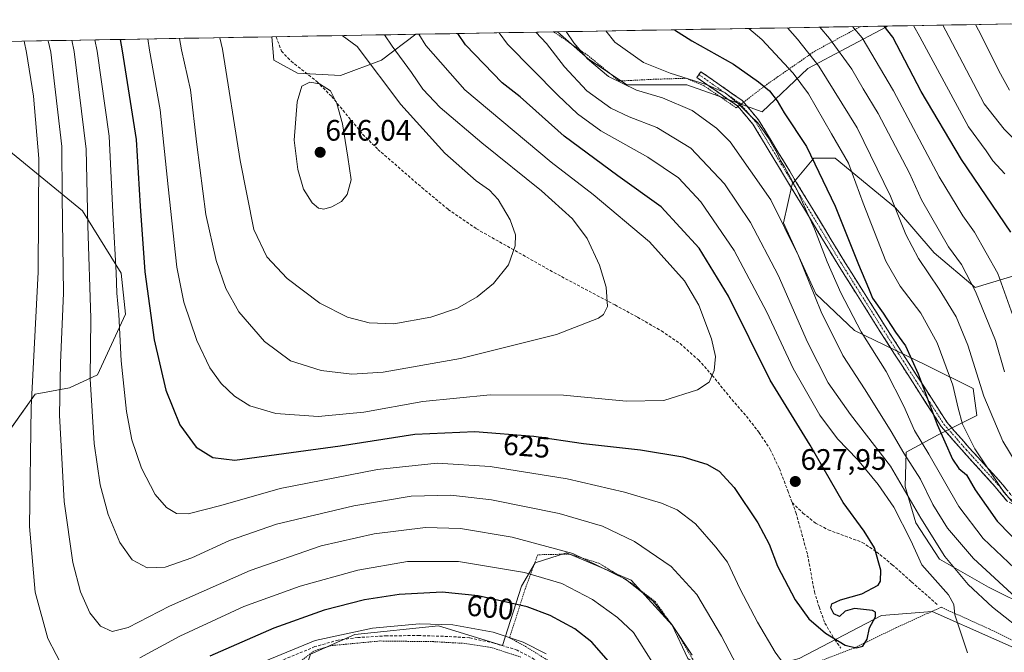
# Model space of a CAD drawing. Units: metres. Extents: x 616771 to 620197, y 4782644 to 4785016.
# Drawn here: x 617674 to 618007, y 4784766 to 4784980 of the extents above; entities that cross this region are included whole.
import ezdxf
from ezdxf.enums import TextEntityAlignment as Align

# ---------------------------------------------------------------- set-up
doc = ezdxf.new("R2010")
doc.units = ezdxf.units.M
doc.header["$MEASUREMENT"] = 0
for name, pattern in [('TRAZO_Y_PUNTO', [1, 0.5, -0.25, 0, -0.25]), ('TRAZOS', [0.75, 0.5, -0.25]), ('TRAZOSX2', [1.5, 1, -0.5])]:
    doc.linetypes.add(name, pattern=pattern)
for name, color, linetype, lineweight in [('Alambrada', 19, 'TRAZOS', 0), ('Arbolado forestal CxS', 92, 'Continuous', 0), ('Camino', 19, 'TRAZOSX2', 0), ('Camino Cxs', 19, 'Continuous', 0), ('Camino eje', 19, 'TRAZO_Y_PUNTO', 0), ('Carátula', 7, 'Continuous', 5), ('Curva de nivel maestra', 36, 'Continuous', 30), ('Curva de nivel normal', 36, 'Continuous', 0), ('Municipio CxS', 142, 'Continuous', 0), ('Pastizal CxS', 92, 'Continuous', 0), ('Prado CxS', 92, 'Continuous', 0), ('Punto de cota en terreno', 7, 'Continuous', 0), ('Rótulo de curva de nivel directora', 19, 'Continuous', 0), ('Rótulo de punto de cota en terreno', 19, 'Continuous', 0), ('Senda', 19, 'TRAZOSX2', 0)]:
    doc.layers.add(name, color=color, linetype=linetype, lineweight=lineweight)
doc.styles.add('Arial', font='txt', dxfattribs={"height": 0.2})

# ---------------------------------------------------------------- blocks, each defined once
blk = doc.blocks.new('*U152')
at = {"layer": 'Arbolado forestal CxS', "color": 92, "linetype": 'Continuous', "lineweight": 0}
blk.add_polyline3d([(617782.83, 4784961.31, 643.86), (617768.28, 4784962.04, 645.08), (617760.27, 4784966.4, 643.86), (617759.52, 4784974.36, 643.48), (617808.26, 4784975.21, 630.4), (617796.66, 4784966.4, 638.18), (617782.83, 4784961.31, 643.86)], close=True, dxfattribs=at)
blk = doc.blocks.new('*U158')
at = {"layer": 'Arbolado forestal CxS', "color": 92, "linetype": 'Continuous', "lineweight": 0}
blk.add_polyline3d([(617465.7233, 4784945.8879, 494.3357), (617503.7439, 4784949.1951, 510.8154), (617535.4687, 4784949.5343, 523.6812), (617568.9403, 4784939.1073, 534.989), (617586.4037, 4784939.1075, 544.9251), (617606.7783, 4784946.3861, 558.3429), (617630.7907, 4784952.9377, 573.958), (617643.8879, 4784951.4819, 582.9405), (617669.3557, 4784936.9249, 599.2014), (617695.5053, 4784915.4611, 615.4283), (617708.6049, 4784894.3573, 621.9769), (617710.0605, 4784880.5301, 622.1008), (617700.6299, 4784859.9673, 617.4222), (617691.1699, 4784855.6021, 612.9535), (617679.5275, 4784853.4189, 607.1098), (617664.9761, 4784833.0447, 600.5278), (617655.5155, 4784813.3987, 596.7426), (617646.7847, 4784775.5615, 593.4502), (617649.6949, 4784749.3669, 591.4923)], dxfattribs=at)
blk = doc.blocks.new('*U164')
at = {"layer": 'Prado CxS', "color": 92, "linetype": 'Continuous', "lineweight": 0}
for points in [[(618071.01, 4784930.5, 546.32), (618039.24, 4784956.72, 547.53), (618023.62, 4784978.97, 548.45), (618091.63, 4784980.15, 527.75), (618094.72, 4784969.71, 530.25), (618111.02, 4784939.06, 531.78), (618109.82, 4784931.27, 535.42), (618102.87, 4784930.52, 538.98), (618092, 4784935.57, 540.4), (618071.01, 4784930.5, 546.32)], [(617925.34, 4784948.92, 603.53), (617909.2, 4784954.84, 607.13), (617899.9, 4784958.12, 608.18), (617879.66, 4784958.12, 611.29), (617866.53, 4784966.88, 610.57), (617856.16, 4784976.05, 611.82), (617967.71, 4784977.99, 574.84), (617967.25, 4784977.63, 575.19), (617940.86, 4784963.66, 592.51), (617925.34, 4784948.92, 603.53)]]:
    blk.add_polyline3d(points, close=True, dxfattribs=at)
blk = doc.blocks.new('*U170')
at = {"layer": 'Pastizal CxS', "color": 92, "linetype": 'Continuous', "lineweight": 0}
for points in [[(617759.52, 4784974.36, 643.48), (617760.27, 4784966.4, 643.86), (617768.28, 4784962.04, 645.08), (617782.83, 4784961.31, 643.86), (617796.66, 4784966.4, 638.18), (617808.26, 4784975.21, 630.4)], [(617636.15, 4784972.21, 579.91), (617630.79, 4784952.94, 573.96)]]:
    blk.add_polyline3d(points, dxfattribs=at)
blk = doc.blocks.new('*U176')
at = {"layer": 'Pastizal CxS', "color": 92, "linetype": 'Continuous', "lineweight": 0}
for points in [[(617856.16, 4784976.05, 611.82), (617866.53, 4784966.88, 610.57), (617879.66, 4784958.12, 611.29), (617899.9, 4784958.12, 608.18), (617909.2, 4784954.84, 607.13), (617925.34, 4784948.92, 603.53), (617940.86, 4784963.66, 592.51), (617967.25, 4784977.63, 575.19), (617967.71, 4784977.99, 574.84)], [(618023.62, 4784978.97, 548.45), (618039.24, 4784956.72, 547.53), (618071.01, 4784930.5, 546.32)]]:
    blk.add_polyline3d(points, dxfattribs=at)
blk = doc.blocks.new('*U177')
at = {"layer": 'Arbolado forestal CxS', "color": 92, "linetype": 'Continuous', "lineweight": 0}
for points in [[(617759.52, 4784974.36, 643.48), (617760.27, 4784966.4, 643.86), (617768.28, 4784962.04, 645.08), (617782.83, 4784961.31, 643.86), (617796.66, 4784966.4, 638.18), (617808.26, 4784975.21, 630.4)], [(617636.15, 4784972.21, 579.91), (617630.79, 4784952.94, 573.96)]]:
    blk.add_polyline3d(points, dxfattribs=at)
blk = doc.blocks.new('*U183')
at = {"layer": 'Prado CxS', "color": 92, "linetype": 'Continuous', "lineweight": 0}
for points in [[(617856.16, 4784976.05, 611.82), (617866.53, 4784966.88, 610.57), (617879.66, 4784958.12, 611.29), (617899.9, 4784958.12, 608.18), (617909.2, 4784954.84, 607.13), (617925.34, 4784948.92, 603.53), (617940.86, 4784963.66, 592.51), (617967.25, 4784977.63, 575.19), (617967.71, 4784977.99, 574.84)], [(618023.62, 4784978.97, 548.45), (618039.24, 4784956.72, 547.53), (618071.01, 4784930.5, 546.32)]]:
    blk.add_polyline3d(points, dxfattribs=at)
blk = doc.blocks.new('*U187')
at = {"layer": 'Curva de nivel normal', "color": 36, "linetype": 'Continuous', "lineweight": 0}
blk.add_polyline3d([(617944.92, 4784977.6, 585), (617948.13, 4784973.8, 585), (617955.75, 4784963.38, 585), (617959.58, 4784956.74, 585), (617964.6, 4784948.38, 585), (617975.22, 4784928.25, 585), (617979.29, 4784919.19, 585), (617988.45, 4784903.26, 585), (617992.78, 4784897.25, 585), (617997.58, 4784888.14, 585), (618004.35, 4784871.56, 585), (618007.33, 4784860.93, 585)], dxfattribs=at)
blk = doc.blocks.new('*U191')
at = {"layer": 'Curva de nivel normal', "color": 36, "linetype": 'Continuous', "lineweight": 0}
blk.add_polyline3d([(618018.38, 4784931.91, 565), (618007.26, 4784943.06, 565), (618000.44, 4784951.71, 565), (617988.51, 4784974.51, 565), (617986.52, 4784978.32, 565)], dxfattribs=at)
blk = doc.blocks.new('*U200')
at = {"layer": 'Curva de nivel normal', "color": 36, "linetype": 'Continuous', "lineweight": 0}
blk.add_polyline3d([(617976.55, 4784978.15, 570), (617978.68, 4784974.34, 570), (617995.15, 4784943.87, 570), (618001.17, 4784935.79, 570), (618003.46, 4784932.34, 570), (618007.45, 4784927.94, 570)], dxfattribs=at)
blk = doc.blocks.new('*U202')
at = {"layer": 'Curva de nivel normal', "color": 36, "linetype": 'Continuous', "lineweight": 0}
blk.add_polyline3d([(618009.01, 4784956.28, 560), (618005.44, 4784962.85, 560), (617999.56, 4784974.7, 560), (617997.58, 4784978.51, 560)], dxfattribs=at)
blk = doc.blocks.new('*U204')
at = {"layer": 'Curva de nivel normal', "color": 36, "linetype": 'Continuous', "lineweight": 0}
for points in [[(617920.92, 4784977.18, 595), (617925.31, 4784973.4, 595), (617935.86, 4784962, 595), (617941.08, 4784955.08, 595), (617948.8, 4784941.5, 595), (617954.54, 4784931.63, 595), (617959.54, 4784918.09, 595), (617967.2, 4784898.42, 595), (617972.1, 4784889.99, 595), (617979.01, 4784880.77, 595), (617984.59, 4784870.74, 595), (617989.83, 4784856.4, 595), (617991.64, 4784848.64, 595), (617993.18, 4784843.3, 595), (617997.35, 4784834.85, 595), (618007.1, 4784820.24, 595), (618021.03, 4784804.6, 595)], [(617852.29, 4784765.52, 595), (617844.53, 4784769.51, 595), (617834.4, 4784772.87, 595), (617820.77, 4784775.34, 595), (617809.53, 4784775.64, 595), (617793.56, 4784774.26, 595), (617774.23, 4784770.03, 595), (617751.21, 4784760.56, 595)]]:
    blk.add_polyline3d(points, dxfattribs=at)
blk = doc.blocks.new('*U207')
at = {"layer": 'Curva de nivel normal', "color": 36, "linetype": 'Continuous', "lineweight": 0}
for points in [[(617872.51, 4784976.33, 605), (617875.58, 4784972.54, 605), (617885.28, 4784965.66, 605), (617894.24, 4784962.06, 605), (617906.74, 4784958.05, 605), (617912.86, 4784955.38, 605), (617917.26, 4784951.79, 605), (617921.43, 4784947.59, 605), (617923.92, 4784945.27, 605), (617927.41, 4784940.32, 605), (617930.48, 4784935.03, 605), (617931.54, 4784932.5, 605), (617932.98, 4784930.38, 605), (617936.97, 4784922.88, 605), (617943.13, 4784909.34, 605), (617947.39, 4784898.22, 605), (617951.95, 4784887.69, 605), (617958.85, 4784874.46, 605), (617967.3, 4784861.03, 605), (617973.34, 4784849.32, 605), (617976.92, 4784841.11, 605), (617981.75, 4784833.06, 605), (617991.96, 4784815.42, 605), (618000.1, 4784804.51, 605), (618015.13, 4784790.33, 605)], [(617894.74, 4784752.47, 605), (617881.86, 4784772.75, 605), (617876.45, 4784777.82, 605), (617868.04, 4784783.95, 605), (617857.62, 4784789.31, 605), (617845, 4784793.08, 605), (617822.73, 4784796.72, 605), (617805.39, 4784796.72, 605), (617788.67, 4784793.83, 605), (617769.17, 4784788.42, 605), (617750.08, 4784781.49, 605), (617728.4, 4784771.48, 605), (617714.93, 4784764.14, 605)], [(617689.39, 4784759.89, 605), (617683.82, 4784770.72, 605), (617679.56, 4784786.38, 605), (617677.6, 4784808.66, 605), (617678.1, 4784848.99, 605), (617680.57, 4784894.73, 605), (617680.79, 4784933.19, 605), (617678.91, 4784954.23, 605), (617676.62, 4784969.07, 605), (617675.77, 4784972.9, 605)]]:
    blk.add_polyline3d(points, dxfattribs=at)
blk = doc.blocks.new('*U211')
at = {"layer": 'Curva de nivel normal', "color": 36, "linetype": 'Continuous', "lineweight": 0}
blk.add_polyline3d([(618011.32, 4784876.89, 580), (618005.07, 4784894.28, 580), (617997.17, 4784908.29, 580), (617993.23, 4784913.73, 580), (617985.31, 4784926.99, 580), (617969.84, 4784956.02, 580), (617959.17, 4784974, 580), (617955.93, 4784977.79, 580)], dxfattribs=at)
blk = doc.blocks.new('*U230')
at = {"layer": 'Curva de nivel normal', "color": 36, "linetype": 'Continuous', "lineweight": 0}
blk.add_polyline3d([(618016.12, 4784821.99, 590), (618006.78, 4784837.5, 590), (618000.4, 4784852.78, 590), (617994.91, 4784870.02, 590), (617991.01, 4784879.55, 590), (617985.3, 4784888.97, 590), (617978.26, 4784899.38, 590), (617973.93, 4784907.41, 590), (617968.77, 4784920.38, 590), (617957.49, 4784943.6, 590), (617944.59, 4784964.4, 590), (617937.32, 4784973.61, 590), (617933.97, 4784977.41, 590)], dxfattribs=at)
blk = doc.blocks.new('*U246')
at = {"layer": 'Curva de nivel normal', "color": 36, "linetype": 'Continuous', "lineweight": 0}
for points in [[(617699.73, 4784973.32, 620), (617700.51, 4784969.49, 620), (617704.54, 4784940.69, 620), (617705.88, 4784912.61, 620), (617706.87, 4784894.6, 620), (617707.07, 4784887.58, 620), (617707.81, 4784880.39, 620), (617708.59, 4784864.7, 620), (617710.41, 4784847.53, 620), (617712.2, 4784837.9, 620), (617715.45, 4784828.4, 620), (617720.12, 4784819.46, 620), (617723.95, 4784815.04, 620), (617727.27, 4784813, 620), (617731.21, 4784812.93, 620), (617742.33, 4784815.76, 620), (617762.36, 4784821.44, 620), (617795.33, 4784827.86, 620), (617815.44, 4784830.06, 620), (617833.36, 4784828.95, 620), (617859.4, 4784824.76, 620), (617878.78, 4784820.25, 620), (617891.3, 4784816.48, 620), (617896.6, 4784814.29, 620), (617902.86, 4784809.48, 620), (617909.76, 4784801.63, 620), (617913.65, 4784796.6, 620), (617917.92, 4784787.46, 620), (617923.78, 4784776.24, 620), (617929.75, 4784766.14, 620), (617948.57, 4784740.24, 620)], [(617994.82, 4784765.82, 620), (617990.58, 4784778.67, 620), (617990.2, 4784782.17, 620), (617988.46, 4784785.48, 620), (617979.36, 4784795.62, 620), (617975.69, 4784803.93, 620), (617969.92, 4784815.16, 620), (617964.68, 4784822.82, 620), (617957.63, 4784831.32, 620), (617950.88, 4784838.3, 620), (617944.91, 4784846.31, 620), (617935.92, 4784862.08, 620), (617927, 4784881.13, 620), (617915.87, 4784902.07, 620), (617904.62, 4784918.49, 620), (617897.08, 4784926.62, 620), (617886.76, 4784933.62, 620), (617870.81, 4784942.5, 620), (617862.92, 4784948.31, 620), (617856.25, 4784954.56, 620), (617839.23, 4784971.9, 620), (617836.43, 4784975.71, 620)], [(617699.73, 4784973.32, 620), (617699.73, 4784973.32, 620)]]:
    blk.add_polyline3d(points, dxfattribs=at)
blk = doc.blocks.new('*U256')
at = {"layer": 'Curva de nivel maestra', "color": 36, "linetype": 'Continuous', "lineweight": 30}
blk.add_polyline3d([(618009.55, 4784908.27, 575), (617992.86, 4784932.84, 575), (617979.22, 4784955.89, 575), (617969.64, 4784974.18, 575), (617966.67, 4784977.98, 575)], dxfattribs=at)
blk = doc.blocks.new('*U258')
at = {"layer": 'Curva de nivel maestra', "color": 36, "linetype": 'Continuous', "lineweight": 30}
for points in [[(617895.77, 4784976.74, 600), (617901.55, 4784972.99, 600), (617915.7, 4784965.1, 600), (617924.12, 4784959.11, 600), (617927.91, 4784956.04, 600), (617930.46, 4784952.68, 600), (617932.81, 4784948.68, 600), (617940.34, 4784937.18, 600), (617950.1, 4784917.08, 600), (617957.98, 4784897.26, 600), (617961.4, 4784889.3, 600), (617962.73, 4784885.91, 600), (617966.33, 4784880.79, 600), (617970.54, 4784874.43, 600), (617973.88, 4784869.74, 600), (617978.2, 4784860.32, 600), (617984.63, 4784843.16, 600), (617989.8, 4784831.36, 600), (617991.88, 4784828.21, 600), (617994.55, 4784826.06, 600), (617997.41, 4784821.07, 600), (618004.83, 4784810.4, 600), (618018.57, 4784796.49, 600)], [(617874.96, 4784761.19, 600), (617867.78, 4784769.51, 600), (617862, 4784773.97, 600), (617853.73, 4784778.48, 600), (617845.9, 4784781.48, 600), (617829.32, 4784785.2, 600), (617817.16, 4784786.42, 600), (617802.6, 4784785.62, 600), (617790.86, 4784783.75, 600), (617777.2, 4784780.33, 600), (617760.21, 4784774.26, 600), (617738.54, 4784764.72, 600)]]:
    blk.add_polyline3d(points, dxfattribs=at)
blk = doc.blocks.new('5PATER')
at = {"layer": 'Carátula', "linetype": 'Continuous', "lineweight": 5}
h = blk.add_hatch(color=250, dxfattribs=at)
edge = h.paths.add_edge_path()
edge.add_ellipse((0, 0.01), major_axis=(-1.33, -1.34), ratio=0.999422, start_angle=0, end_angle=360)

msp = doc.modelspace()

# ---------------------------------------------------------------- linework, layer by layer
at = {"layer": 'Alambrada', "color": 19, "linetype": 'TRAZOS', "lineweight": 0}
for points in [[(617854.9, 4784976.03, 612.23), (617866.26, 4784968.19, 608.96), (617877.01, 4784959.4, 609.23), (617888.49, 4784959.97, 606.7), (617899.62, 4784960.31, 605.16), (617905.73, 4784957.77, 604.98), (617916.61, 4784950.35, 605.34), (617926.82, 4784958.13, 599.3), (617943.33, 4784969.59, 588.51), (617958.65, 4784977.84, 578.42)], [(617877.43, 4784739.23, 595.75), (617887.73, 4784744.27, 600.84), (617898.42, 4784750.25, 605.74), (617902.83, 4784757.48, 608.55), (617901.89, 4784763.67, 609.72), (617896.12, 4784773.55, 609.92), (617889.28, 4784783.12, 609.83), (617880.82, 4784789.67, 609.58), (617870.14, 4784796.22, 609.62), (617860.21, 4784799.29, 609.17), (617849.48, 4784799.05, 607.77), (617845.21, 4784787.38, 602.11), (617839.98, 4784770.96, 594.57), (617845.39, 4784767.99, 594.06), (617852.69, 4784763.46, 593.75), (617862.21, 4784754.68, 594.09), (617871.43, 4784742.85, 593.98), (617877.43, 4784739.23, 595.75)], [(618020.92, 4784764.79, 614.95), (618002.23, 4784773.94, 617.59), (617985.92, 4784781.3, 620.66), (617970.82, 4784774.41, 623.67), (617956.47, 4784767.49, 624.91), (617941.37, 4784761.73, 621.91), (617931.78, 4784758.63, 619.07), (617922.99, 4784754.91, 615.55), (617908.14, 4784748.79, 609.73), (617909.49, 4784742.43, 609.11), (617919.14, 4784706.88, 605.76), (617924.76, 4784689.41, 603.48), (617931.72, 4784668.82, 599.91), (617939.46, 4784654.75, 597.87), (617944.26, 4784650.59, 597.55), (617950.57, 4784647.55, 597.43), (617964.8, 4784642.51, 596.89), (617978.6, 4784641.26, 597.11)], [(617843.8, 4784764.41, 592.48), (617833.67, 4784767.68, 592.18), (617824.83, 4784769.05, 591.97), (617814.19, 4784769.64, 591.57), (617796.1, 4784769.87, 592.28), (617779.69, 4784768.31, 593.07), (617773.73, 4784766.47, 592.98), (617764.14, 4784759.1, 591.65)]]:
    msp.add_polyline3d(points, dxfattribs=at)
at = {"layer": 'Arbolado forestal CxS', "color": 92, "linetype": 'Continuous', "lineweight": 0}
for points in [[(617808.26, 4784975.21, 630.4), (617759.52, 4784974.36, 643.48)], [(617630.79, 4784952.94, 573.96), (617643.89, 4784951.48, 582.94), (617669.36, 4784936.92, 599.2), (617695.51, 4784915.46, 615.43), (617708.6, 4784894.36, 621.98), (617710.06, 4784880.53, 622.1), (617700.63, 4784859.97, 617.42), (617691.17, 4784855.6, 612.95), (617679.53, 4784853.42, 607.11), (617664.98, 4784833.04, 600.53), (617655.52, 4784813.4, 596.74), (617646.78, 4784775.56, 593.45), (617649.69, 4784749.37, 591.49), (617655.52, 4784716.62, 587.36), (617662.07, 4784694.07, 583.74), (617678.07, 4784670.05, 579.16), (617694.08, 4784657.68, 570.49), (617711.62, 4784658.57, 563.41)], [(618016.47, 4784780.89, 610.96), (618001.99, 4784788.13, 613.15), (617985.34, 4784797.55, 616.64), (617977.38, 4784809.85, 616.8), (617973.75, 4784822.16, 614.39), (617974.04, 4784833.77, 609.62), (617984.95, 4784839.59, 600.33), (617998.05, 4784846.14, 591.74), (617996.7, 4784855.34, 590.84), (617980.68, 4784863.35, 597.82), (617956.66, 4784875, 605.89), (617943.56, 4784887.38, 608.97), (617932.65, 4784911.4, 609.91), (617935.56, 4784924.51, 605.21), (617942.84, 4784933.24, 599.74), (617950.11, 4784933.24, 596.49), (617970.49, 4784916.5, 589.46), (617983.59, 4784901.21, 587.46), (617997.42, 4784889.56, 584.5), (618011.98, 4784893.93, 576.3)], [(618011.98, 4784893.93, 576.3), (617997.42, 4784889.56, 584.5), (617983.59, 4784901.21, 587.46), (617970.49, 4784916.5, 589.46), (617950.11, 4784933.24, 596.49), (617942.84, 4784933.24, 599.74), (617935.56, 4784924.51, 605.21), (617932.65, 4784911.4, 609.91), (617943.56, 4784887.38, 608.97), (617956.66, 4784875, 605.89), (617980.68, 4784863.35, 597.82), (617996.7, 4784855.34, 590.84), (617998.05, 4784846.14, 591.74), (617984.95, 4784839.59, 600.33), (617974.04, 4784833.77, 609.62), (617973.75, 4784822.16, 614.39), (617977.38, 4784809.85, 616.8), (617985.34, 4784797.55, 616.64), (618001.99, 4784788.13, 613.15), (618016.47, 4784780.89, 610.96)]]:
    msp.add_polyline3d(points, dxfattribs=at)
at = {"layer": 'Camino', "color": 19, "linetype": 'TRAZOSX2', "lineweight": 0}
for points in [[(618055.49, 4784795.02), (618048, 4784799), (618008.26, 4784817.14), (618004.23, 4784822.05), (617993.66, 4784833.67), (617985.92, 4784842.48), (617964.97, 4784875.1), (617951.4, 4784896.64), (617932.66, 4784927.61), (617922.23, 4784944.83), (617917, 4784950.99), (617903.31, 4784960.58), (617904, 4784961.57)], [(617904, 4784961.57), (617904.69, 4784962.55), (617918.63, 4784952.78), (617924.19, 4784946.24), (617934.71, 4784928.85), (617953.44, 4784897.9), (617966.99, 4784876.39), (617987.84, 4784843.93), (617995.45, 4784835.27), (618006.04, 4784823.62), (618009.76, 4784819.1), (618049.06, 4784801.15), (618075, 4784787.39), (618103.31, 4784773.63), (618125.11, 4784762.2), (618142.65, 4784748.91), (618161.21, 4784734.65), (618171.28, 4784725.9), (618178.1, 4784720.1), (618195.65, 4784712.57), (618203.64, 4784708.12)]]:
    msp.add_lwpolyline(points, dxfattribs=at)
at = {"layer": 'Camino Cxs', "color": 19, "linetype": 'Continuous', "lineweight": 0}
msp.add_polyline3d([(618008.26, 4784817.14, 595.14), (618006.24, 4784819.59, 595.03), (618004.23, 4784822.05, 594.99), (618001.59, 4784824.95, 595.26), (617998.94, 4784827.86, 596.15), (617996.3, 4784830.77, 596.59), (617993.66, 4784833.67, 596.5), (617991.08, 4784836.61, 597.14), (617988.5, 4784839.54, 598.14), (617985.92, 4784842.48, 599), (617983.3, 4784846.56, 599.77), (617980.68, 4784850.64, 600.38), (617978.06, 4784854.71, 600.87), (617975.44, 4784858.79, 601.32), (617972.82, 4784862.87, 601.84), (617970.2, 4784866.95, 601.75), (617967.59, 4784871.03, 602.11), (617964.97, 4784875.1, 602.37), (617962.7, 4784878.69, 601.81), (617960.44, 4784882.28, 601.5), (617958.18, 4784885.87, 601.73), (617955.92, 4784889.46, 601.88), (617953.66, 4784893.05, 602.73), (617951.4, 4784896.64, 603.21), (617949.06, 4784900.51, 603.55), (617946.71, 4784904.38, 603.64), (617944.37, 4784908.25, 604.46), (617942.03, 4784912.12, 604.57), (617939.69, 4784915.99, 605.02), (617937.34, 4784919.87, 605.46), (617935, 4784923.74, 605.4), (617932.66, 4784927.61, 605.95), (617930.57, 4784931.05, 605.93), (617928.49, 4784934.49, 606.07), (617926.4, 4784937.94, 605.55), (617924.32, 4784941.38, 605.55), (617922.23, 4784944.83, 605.27), (617919.61, 4784947.91, 605.47), (617917, 4784950.99, 605.03), (617913.57, 4784953.39, 605.14), (617910.15, 4784955.79, 605.06), (617906.73, 4784958.18, 604.5), (617903.31, 4784960.58, 604.31), (617904.69, 4784962.55, 603.16), (617908.17, 4784960.1, 603.47), (617911.66, 4784957.66, 603.97), (617915.14, 4784955.22, 603.99), (617918.63, 4784952.78, 603.99), (617921.41, 4784949.51, 604.51), (617924.19, 4784946.24, 604.36), (617926.29, 4784942.76, 604.62), (617928.4, 4784939.28, 604.49), (617930.5, 4784935.8, 604.77), (617932.61, 4784932.33, 604.73), (617934.71, 4784928.85, 604.92), (617937.05, 4784924.98, 604.26), (617939.39, 4784921.11, 604.09), (617941.74, 4784917.24, 603.73), (617944.08, 4784913.38, 603.36), (617946.42, 4784909.51, 603.11), (617948.76, 4784905.64, 602.72), (617951.1, 4784901.77, 602.67), (617953.44, 4784897.9, 601.84), (617955.7, 4784894.32, 601.31), (617957.96, 4784890.73, 600.76), (617960.22, 4784887.15, 600.68), (617962.47, 4784883.56, 600.29), (617964.73, 4784879.98, 600.87), (617966.99, 4784876.39, 601.34), (617969.6, 4784872.33, 600.88), (617972.2, 4784868.28, 600.54), (617974.81, 4784864.22, 600.85), (617977.42, 4784860.16, 600.3), (617980.02, 4784856.1, 599.72), (617982.63, 4784852.04, 599.17), (617985.24, 4784847.99, 598.38), (617987.84, 4784843.93, 597.6), (617990.38, 4784841.04, 596.79), (617992.91, 4784838.16, 595.81), (617995.45, 4784835.27, 595.27), (617998.1, 4784832.36, 594.98), (618000.75, 4784829.44, 594.45), (618003.4, 4784826.53, 593.94), (618006.04, 4784823.62, 593.5), (618007.9, 4784821.36, 593.58)], dxfattribs=at)
at = {"layer": 'Camino eje', "color": 19, "linetype": 'TRAZO_Y_PUNTO', "lineweight": 0}
msp.add_lwpolyline([(617904, 4784961.57), (617917.81, 4784951.88), (617923.21, 4784945.53), (617933.69, 4784928.23), (617952.42, 4784897.27), (617965.98, 4784875.75), (617986.88, 4784843.2), (617994.55, 4784834.47), (618005.14, 4784822.83), (618009.01, 4784818.12), (618048.53, 4784800.08), (618053.71, 4784797.51)], dxfattribs=at)
at = {"layer": 'Curva de nivel maestra', "color": 36, "linetype": 'Continuous', "lineweight": 30}
msp.add_polyline3d([(617708.24, 4784973.47, 625), (617708.92, 4784969.63, 625), (617713.61, 4784939.56, 625), (617715.04, 4784917.05, 625), (617716.65, 4784894.82, 625), (617719.73, 4784871.82, 625), (617723.69, 4784854.74, 625), (617728.49, 4784843.04, 625), (617733.93, 4784835.5, 625), (617739.6, 4784831.92, 625), (617746.99, 4784831.12, 625), (617782.65, 4784835.9, 625), (617807.86, 4784839.9, 625), (617828.2, 4784840.77, 625), (617848.21, 4784839.2, 625), (617864.93, 4784836.7, 625), (617884.2, 4784834.62, 625), (617898.51, 4784832.22, 625), (617906.71, 4784829.66, 625), (617910.89, 4784827.3, 625), (617915.92, 4784821.81, 625), (617923.95, 4784809.84, 625), (617927.72, 4784802.61, 625), (617930.63, 4784795.19, 625), (617936.6, 4784783.82, 625), (617941.21, 4784777.32, 625), (617946.76, 4784772.53, 625), (617953.42, 4784768.49, 625), (617957.13, 4784767.57, 625), (617959.46, 4784768.08, 625), (617960.94, 4784770.46, 625), (617961.69, 4784774.37, 625), (617963.74, 4784778.07, 625), (617963.75, 4784779.66, 625), (617962.73, 4784780.18, 625), (617956.61, 4784780.84, 625), (617953.5, 4784779.95, 625), (617951.5, 4784778.19, 625), (617949.66, 4784779.04, 625), (617948.64, 4784781.09, 625), (617948.96, 4784782.44, 625), (617951.89, 4784783.8, 625), (617959.05, 4784785.81, 625), (617964.6, 4784788.81, 625), (617965.42, 4784790.14, 625), (617965.55, 4784793.81, 625), (617963.35, 4784801.39, 625), (617959.9, 4784807.01, 625), (617952.77, 4784816.7, 625), (617941.68, 4784836.2, 625), (617928.11, 4784858.16, 625), (617913.95, 4784886.52, 625), (617904.13, 4784902.84, 625), (617891.24, 4784916.77, 625), (617876.55, 4784927.34, 625), (617858.46, 4784940.71, 625), (617843.56, 4784954.01, 625), (617837.42, 4784958.76, 625), (617825.01, 4784971.66, 625), (617822.49, 4784975.46, 625)], dxfattribs=at)
at = {"layer": 'Curva de nivel normal', "color": 36, "linetype": 'Continuous', "lineweight": 0}
for points in [[(617683.85, 4784973.05, 610), (617684.76, 4784969.21, 610), (617688.54, 4784937.19, 610), (617688.64, 4784920.28, 610), (617689.08, 4784887.54, 610), (617688.03, 4784864.04, 610), (617687.78, 4784846.33, 610), (617689.35, 4784817.05, 610), (617692.26, 4784796.4, 610), (617694.79, 4784786.48, 610), (617698.03, 4784779.38, 610), (617701.62, 4784774.85, 610), (617705.55, 4784773.06, 610), (617710.91, 4784774.41, 610), (617724.98, 4784781.64, 610), (617752.23, 4784793.78, 610), (617776.2, 4784802.05, 610), (617794.2, 4784806.18, 610), (617811.53, 4784808.28, 610), (617823.35, 4784807.94, 610), (617840.82, 4784805.03, 610), (617861.3, 4784799.52, 610), (617879.2, 4784790.75, 610), (617888.37, 4784783.43, 610), (617894.81, 4784775.42, 610), (617901.66, 4784765.07, 610)], [(617691.85, 4784973.19, 615), (617692.68, 4784969.35, 615), (617696.73, 4784936.3, 615), (617697.35, 4784910.48, 615), (617698.29, 4784879.18, 615), (617698.14, 4784858.59, 615), (617699.42, 4784836.7, 615), (617701.47, 4784822.68, 615), (617704.24, 4784812.64, 615), (617708.16, 4784803.22, 615), (617712.31, 4784797.38, 615), (617717.37, 4784794.66, 615), (617723.42, 4784794.86, 615), (617732.44, 4784798.04, 615), (617745.28, 4784803.91, 615), (617761.18, 4784809.36, 615), (617787.28, 4784815.62, 615), (617806.71, 4784818.83, 615), (617820.1, 4784819.27, 615), (617833.79, 4784817.63, 615), (617856.77, 4784812.98, 615), (617871.42, 4784808.68, 615), (617882.23, 4784803.58, 615), (617894.62, 4784795.06, 615), (617903.26, 4784785.62, 615), (617911.62, 4784771.52, 615), (617919.26, 4784756.82, 615)], [(617717.64, 4784973.63, 630), (617718.23, 4784969.8, 630), (617721.79, 4784949.59, 630), (617724.45, 4784923.57, 630), (617727.46, 4784896.42, 630), (617729.83, 4784884.51, 630), (617734.17, 4784871.55, 630), (617738.62, 4784862.36, 630), (617742.45, 4784857.06, 630), (617746.95, 4784852.68, 630), (617752.13, 4784849.46, 630), (617760.94, 4784846.81, 630), (617775.22, 4784845.86, 630), (617790.67, 4784847.37, 630), (617810.62, 4784850.9, 630), (617833.37, 4784853.23, 630), (617858.15, 4784853.05, 630), (617879.36, 4784851.02, 630), (617892.13, 4784851.22, 630), (617903.5, 4784854.89, 630), (617907.51, 4784857.5, 630), (617909.21, 4784861.46, 630), (617909.57, 4784866.21, 630), (617908.2, 4784872.17, 630), (617903.93, 4784883.52, 630), (617899.16, 4784891.79, 630), (617887.3, 4784904.99, 630), (617868.18, 4784921.04, 630), (617854.04, 4784931.92, 630), (617824.88, 4784956.36, 630), (617811.62, 4784971.42, 630), (617809.3, 4784975.23, 630)], [(617728.37, 4784973.82, 635), (617729.03, 4784969.98, 635), (617732.02, 4784956.38, 635), (617734.19, 4784937.94, 635), (617737.22, 4784914.25, 635), (617740.7, 4784898.61, 635), (617743.99, 4784889.17, 635), (617748.44, 4784881.29, 635), (617757.09, 4784871.28, 635), (617765.88, 4784864.73, 635), (617776.27, 4784861.38, 635), (617786.64, 4784860.13, 635), (617797.2, 4784860.82, 635), (617823.34, 4784865.46, 635), (617855.79, 4784873.61, 635), (617870, 4784879.14, 635), (617871.72, 4784880.39, 635), (617873.07, 4784883.13, 635), (617872.62, 4784889.59, 635), (617870.4, 4784897.02, 635), (617866.16, 4784906.05, 635), (617861.25, 4784912.79, 635), (617850.81, 4784922.22, 635), (617830.59, 4784938.43, 635), (617816.46, 4784950.45, 635), (617810.66, 4784956.59, 635), (617806.82, 4784962.22, 635), (617800.21, 4784971.22, 635), (617797.69, 4784975.03, 635)], [(617741.95, 4784974.06, 640), (617742.83, 4784970.22, 640), (617748.84, 4784932.54, 640), (617753.5, 4784909.19, 640), (617757.87, 4784899.9, 640), (617764.7, 4784892.53, 640), (617775.84, 4784884.25, 640), (617785.18, 4784879.51, 640), (617792.5, 4784877.51, 640), (617800.86, 4784877.2, 640), (617813.38, 4784879.43, 640), (617822.33, 4784882.56, 640), (617828.95, 4784886.39, 640), (617834.48, 4784890.84, 640), (617839.61, 4784897.21, 640), (617841.88, 4784903.61, 640), (617841.95, 4784907.36, 640), (617840.17, 4784912.36, 640), (617836.07, 4784919.26, 640), (617833.18, 4784922.4, 640), (617828.61, 4784925.64, 640), (617818.05, 4784935.01, 640), (617803.2, 4784951.44, 640), (617788.39, 4784971.02, 640), (617783.38, 4784974.78, 640)], [(618015.57, 4784771.62, 615), (618003.29, 4784781.29, 615), (617995.11, 4784788.99, 615), (617987.18, 4784798.44, 615), (617979.08, 4784811.4, 615), (617968.79, 4784829.04, 615), (617955.28, 4784846.52, 615), (617947.71, 4784857.26, 615), (617940.75, 4784870.96, 615), (617930.8, 4784893.72, 615), (617921.49, 4784911.55, 615), (617912.69, 4784924.64, 615), (617901.22, 4784936.72, 615), (617889.78, 4784943.68, 615), (617880.4, 4784947.28, 615), (617874.19, 4784950.22, 615), (617866.14, 4784956.12, 615), (617858.53, 4784964.25, 615), (617852.48, 4784972.14, 615), (617848.89, 4784975.92, 615)], [(618011.14, 4784784.61, 610), (617996.84, 4784797.83, 610), (617988.1, 4784808.06, 610), (617983.16, 4784816.06, 610), (617978.89, 4784824.65, 610), (617973.25, 4784833.39, 610), (617969.07, 4784840.72, 610), (617960.25, 4784854.92, 610), (617952.63, 4784866.51, 610), (617945.38, 4784881.26, 610), (617937.72, 4784900.26, 610), (617928.32, 4784919.19, 610), (617914.56, 4784938.82, 610), (617909.98, 4784943.47, 610), (617901.72, 4784949.41, 610), (617891.71, 4784953.66, 610), (617882.85, 4784956.29, 610), (617873.46, 4784960.97, 610), (617866.35, 4784966.94, 610), (617861.65, 4784972.3, 610), (617859.11, 4784976.1, 610)], [(617777.18, 4784916.04, 645), (617779.79, 4784916.76, 645), (617783.08, 4784918.64, 645), (617784.98, 4784921.01, 645), (617786.33, 4784926, 645), (617785.28, 4784933.61, 645), (617783.45, 4784944.94, 645), (617781.52, 4784951.78, 645), (617779.34, 4784956.11, 645), (617775.63, 4784958.46, 645), (617772.44, 4784958.96, 645), (617769.65, 4784957.64, 645), (617768.09, 4784952.37, 645), (617767.16, 4784939.38, 645), (617768.36, 4784929.44, 645), (617770.27, 4784922.83, 645), (617773.24, 4784918.16, 645), (617775.32, 4784916.35, 645), (617777.18, 4784916.04, 645)]]:
    msp.add_polyline3d(points, dxfattribs=at)
at = {"layer": 'Municipio CxS', "color": 142, "linetype": 'Continuous', "lineweight": 0}
msp.add_polyline3d([(617669.97, 4784972.8, 601.08), (617674.96, 4784972.89, 603.99), (617679.95, 4784972.98, 606.96), (617684.94, 4784973.06, 610.03), (617689.94, 4784973.15, 613.18), (617694.93, 4784973.24, 616.73), (617699.92, 4784973.33, 619.81), (617704.91, 4784973.41, 622.61), (617709.91, 4784973.5, 625.62), (617714.9, 4784973.59, 628.52), (617719.89, 4784973.67, 631.12), (617724.88, 4784973.76, 633.47), (617729.88, 4784973.85, 635.7), (617734.87, 4784973.94, 637.53), (617739.86, 4784974.02, 639.11), (617744.85, 4784974.11, 640.58), (617749.85, 4784974.2, 641.59), (617754.84, 4784974.28, 642.45), (617759.83, 4784974.37, 643.12), (617764.82, 4784974.46, 643.62), (617769.82, 4784974.54, 643.82), (617774.81, 4784974.63, 643.28), (617779.8, 4784974.72, 642), (617784.79, 4784974.81, 640.09), (617789.79, 4784974.89, 637.81), (617794.78, 4784974.98, 635.34), (617799.77, 4784975.07, 633.36), (617804.76, 4784975.15, 631.47), (617809.76, 4784975.24, 629.36), (617814.75, 4784975.33, 627.38), (617819.74, 4784975.41, 625.73), (617824.73, 4784975.5, 623.93), (617829.73, 4784975.59, 621.99), (617834.72, 4784975.68, 620.05), (617839.71, 4784975.76, 618.03), (617844.7, 4784975.85, 616.14), (617849.7, 4784975.94, 614.41), (617854.69, 4784976.02, 612.32), (617859.68, 4784976.11, 609.55), (617864.67, 4784976.2, 607.2), (617869.67, 4784976.28, 605.34), (617874.66, 4784976.37, 603.98), (617879.65, 4784976.46, 602.91), (617884.64, 4784976.55, 601.91), (617889.63, 4784976.63, 601.07), (617894.63, 4784976.72, 600.21), (617899.62, 4784976.81, 599.24), (617904.61, 4784976.89, 598.17), (617909.61, 4784976.98, 597.2), (617914.6, 4784977.07, 596.27), (617919.59, 4784977.15, 595.14), (617924.58, 4784977.24, 593.65), (617929.57, 4784977.33, 591.6), (617934.57, 4784977.42, 589.35), (617939.56, 4784977.5, 587.17), (617944.55, 4784977.59, 584.85), (617949.54, 4784977.68, 582.5), (617954.54, 4784977.76, 580.26), (617959.53, 4784977.85, 578.03), (617964.52, 4784977.94, 575.76), (617969.51, 4784978.03, 573.19), (617974.51, 4784978.11, 570.61), (617979.5, 4784978.2, 568.1), (617984.49, 4784978.29, 565.65), (617989.48, 4784978.37, 563.15), (617994.48, 4784978.46, 560.86), (617999.47, 4784978.55, 558.86), (618004.46, 4784978.63, 556.93), (618009.45, 4784978.72, 554.93)], dxfattribs=at)
at = {"layer": 'Pastizal CxS', "color": 92, "linetype": 'Continuous', "lineweight": 0}
for points in [[(617636.15, 4784972.21, 579.91), (617759.52, 4784974.36, 643.48), (617760.27, 4784966.4, 643.86), (617768.28, 4784962.04, 645.08), (617782.83, 4784961.31, 643.86), (617796.66, 4784966.4, 638.18), (617808.26, 4784975.21, 630.4), (617856.16, 4784976.05, 611.82), (617866.53, 4784966.88, 610.57), (617879.66, 4784958.12, 611.29), (617899.9, 4784958.12, 608.18), (617909.2, 4784954.84, 607.13), (617925.34, 4784948.92, 603.53), (617940.86, 4784963.66, 592.51), (617967.25, 4784977.63, 575.19), (617967.71, 4784977.99, 574.84), (618023.62, 4784978.97, 548.45)], [(618023.62, 4784978.97, 548.45), (617967.71, 4784977.99, 574.84)], [(617759.52, 4784974.36, 643.48), (617636.15, 4784972.21, 579.91)], [(617856.16, 4784976.05, 611.82), (617808.26, 4784975.21, 630.4)], [(617630.79, 4784952.94, 573.96), (617643.89, 4784951.48, 582.94), (617669.36, 4784936.92, 599.2), (617695.51, 4784915.46, 615.43), (617708.6, 4784894.36, 621.98), (617710.06, 4784880.53, 622.1), (617700.63, 4784859.97, 617.42), (617691.17, 4784855.6, 612.95), (617679.53, 4784853.42, 607.11), (617664.98, 4784833.04, 600.53), (617655.52, 4784813.4, 596.74), (617646.78, 4784775.56, 593.45), (617649.69, 4784749.37, 591.49), (617655.52, 4784716.62, 587.36), (617662.07, 4784694.07, 583.74), (617678.07, 4784670.05, 579.16), (617694.08, 4784657.68, 570.49), (617711.62, 4784658.57, 563.41)], [(617664.98, 4784833.04, 600.53), (617679.53, 4784853.42, 607.11), (617691.17, 4784855.6, 612.95), (617700.63, 4784859.97, 617.42), (617710.06, 4784880.53, 622.1), (617708.6, 4784894.36, 621.98), (617695.51, 4784915.46, 615.43), (617669.36, 4784936.92, 599.2)], [(618011.98, 4784893.93, 576.3), (617997.42, 4784889.56, 584.5), (617983.59, 4784901.21, 587.46), (617970.49, 4784916.5, 589.46), (617950.11, 4784933.24, 596.49), (617942.84, 4784933.24, 599.74), (617935.56, 4784924.51, 605.21), (617932.65, 4784911.4, 609.91), (617943.56, 4784887.38, 608.97), (617956.66, 4784875, 605.89), (617980.68, 4784863.35, 597.82), (617996.7, 4784855.34, 590.84), (617998.05, 4784846.14, 591.74), (617984.95, 4784839.59, 600.33), (617974.04, 4784833.77, 609.62), (617973.75, 4784822.16, 614.39), (617977.38, 4784809.85, 616.8), (617985.34, 4784797.55, 616.64), (618001.99, 4784788.13, 613.15), (618016.47, 4784780.89, 610.96)], [(618011.98, 4784893.93, 576.3), (617997.42, 4784889.56, 584.5), (617983.59, 4784901.21, 587.46), (617970.49, 4784916.5, 589.46), (617950.11, 4784933.24, 596.49), (617942.84, 4784933.24, 599.74), (617935.56, 4784924.51, 605.21), (617932.65, 4784911.4, 609.91), (617943.56, 4784887.38, 608.97), (617956.66, 4784875, 605.89), (617980.68, 4784863.35, 597.82), (617996.7, 4784855.34, 590.84), (617998.05, 4784846.14, 591.74), (617984.95, 4784839.59, 600.33), (617974.04, 4784833.77, 609.62), (617973.75, 4784822.16, 614.39), (617977.38, 4784809.85, 616.8), (617985.34, 4784797.55, 616.64), (618001.99, 4784788.13, 613.15), (618016.47, 4784780.89, 610.96)], [(618024.59, 4784761.31, 614.37), (617982.92, 4784779.83, 621.19), (617965.72, 4784778.51, 624.25), (617937.94, 4784763.95, 621.61), (617910.82, 4784756.68, 612.11), (617900.24, 4784763.95, 609.17), (617894.94, 4784775.2, 609.78), (617881.05, 4784790.41, 609.47), (617859.23, 4784799.67, 608.15), (617848.64, 4784796.36, 605.13), (617844.01, 4784788.43, 601.19), (617837.56, 4784768.31, 591.89), (617815.96, 4784775.04, 592.48), (617787.6, 4784772.06, 592.04), (617772.58, 4784765.41, 590.94), (617765.35, 4784743.73, 581.03), (617738.5, 4784722.05, 576.47), (617718.88, 4784703.46, 575.07), (617709.59, 4784698.3, 577.08), (617711.62, 4784658.57, 563.41)], [(617900.24, 4784763.95, 609.17), (617894.94, 4784775.2, 609.78), (617881.05, 4784790.41, 609.47), (617859.23, 4784799.67, 608.15), (617848.64, 4784796.36, 605.13), (617844.01, 4784788.43, 601.19), (617837.56, 4784768.31, 591.89), (617815.96, 4784775.04, 592.48), (617787.6, 4784772.06, 592.04), (617772.58, 4784765.41, 590.94)], [(618024.59, 4784761.31, 614.37), (617982.92, 4784779.83, 621.19), (617965.72, 4784778.51, 624.25), (617937.94, 4784763.95, 621.61)]]:
    msp.add_polyline3d(points, dxfattribs=at)
at = {"layer": 'Prado CxS', "color": 92, "linetype": 'Continuous', "lineweight": 0}
for points in [[(617967.71, 4784977.99, 574.84), (617856.16, 4784976.05, 611.82)], [(618024.59, 4784761.31, 614.37), (617982.92, 4784779.83, 621.19), (617965.72, 4784778.51, 624.25), (617937.94, 4784763.95, 621.61), (617910.82, 4784756.68, 612.11), (617900.24, 4784763.95, 609.17), (617894.94, 4784775.2, 609.78), (617881.05, 4784790.41, 609.47), (617859.23, 4784799.67, 608.15), (617848.64, 4784796.36, 605.13), (617844.01, 4784788.43, 601.19), (617837.56, 4784768.31, 591.89), (617815.96, 4784775.04, 592.48), (617787.6, 4784772.06, 592.04), (617772.58, 4784765.41, 590.94), (617765.35, 4784743.73, 581.03), (617738.5, 4784722.05, 576.47), (617718.88, 4784703.46, 575.07), (617709.59, 4784698.3, 577.08), (617711.62, 4784658.57, 563.41)], [(617772.58, 4784765.41, 590.94), (617787.6, 4784772.06, 592.04), (617815.96, 4784775.04, 592.48), (617837.56, 4784768.31, 591.89), (617844.01, 4784788.43, 601.19), (617848.64, 4784796.36, 605.13), (617859.23, 4784799.67, 608.15), (617881.05, 4784790.41, 609.47), (617894.94, 4784775.2, 609.78), (617900.24, 4784763.95, 609.17)], [(617937.94, 4784763.95, 621.61), (617965.72, 4784778.51, 624.25), (617982.92, 4784779.83, 621.19), (618024.59, 4784761.31, 614.37)]]:
    msp.add_polyline3d(points, dxfattribs=at)
at = {"layer": 'Senda', "color": 19, "linetype": 'TRAZOSX2', "lineweight": 0}
for points in [[(617760.97, 4784974.39), (617762.86, 4784969.52), (617766.06, 4784966.08), (617774.76, 4784959.25), (617779.8, 4784954.14), (617790.31, 4784941.33), (617795.45, 4784936.25), (617810.3, 4784923.32), (617819.17, 4784915.94), (617828.76, 4784909.36), (617854.92, 4784894.6), (617875.62, 4784883.59), (617883.27, 4784879.45), (617891.3, 4784874.82), (617897.64, 4784870.5), (617903.86, 4784865), (617908.52, 4784859.77), (617914.19, 4784852.75), (617920.07, 4784845.91), (617924.39, 4784840.34), (617928.12, 4784834.71), (617931.2, 4784828.23), (617934.05, 4784820.71), (617935.55, 4784816.71)], [(617935.55, 4784816.71), (617936.82, 4784813.32), (617940.77, 4784798.99), (617943.07, 4784786.52), (617944.63, 4784781.39), (617946.59, 4784775.93), (617949.95, 4784770.34), (617951.99, 4784767.42)], [(617935.55, 4784816.71), (617939.19, 4784813.17), (617943.48, 4784809.75), (617947.76, 4784807.48), (617959.23, 4784803.25), (617964.08, 4784800.04), (617969.39, 4784795.7), (617975.95, 4784789.86), (617984.58, 4784782.26)], [(617849.74, 4784762.95), (617842.56, 4784766.78), (617834.78, 4784769.11), (617826.46, 4784770.95), (617819.08, 4784771.4), (617809.48, 4784771.7), (617798.48, 4784771.63), (617788.62, 4784771.04), (617781.99, 4784770.2), (617774.13, 4784767.95), (617760.4, 4784762.26)]]:
    msp.add_lwpolyline(points, dxfattribs=at)

# ---------------------------------------------------------------- block references
at = {"layer": 'Arbolado forestal CxS', "color": 92, "linetype": 'Continuous', "lineweight": 0}
for name in ['*U152', '*U177', '*U158']:
    msp.add_blockref(name, (0, 0), dxfattribs=at)
at = {"layer": 'Curva de nivel maestra', "color": 36, "linetype": 'Continuous', "lineweight": 30}
for name in ['*U258', '*U256']:
    msp.add_blockref(name, (0, 0), dxfattribs=at)
at = {"layer": 'Curva de nivel normal', "color": 36, "linetype": 'Continuous', "lineweight": 0}
for name in ['*U230', '*U204', '*U207', '*U202', '*U191', '*U200', '*U211', '*U187', '*U246']:
    msp.add_blockref(name, (0, 0), dxfattribs=at)
at = {"layer": 'Pastizal CxS', "color": 92, "linetype": 'Continuous', "lineweight": 0}
for name in ['*U176', '*U170']:
    msp.add_blockref(name, (0, 0), dxfattribs=at)
at = {"layer": 'Prado CxS', "color": 92, "linetype": 'Continuous', "lineweight": 0}
for name in ['*U164', '*U183']:
    msp.add_blockref(name, (0, 0), dxfattribs=at)
at = {"layer": 'Punto de cota en terreno', "linetype": 'Continuous', "lineweight": 0}
for p in [(617775.89, 4784935.26, 646.04), (617936.6, 4784823.85, 627.95)]:
    msp.add_blockref('5PATER', p, dxfattribs=at)

# ---------------------------------------------------------------- texts
at = {"layer": 'Rótulo de curva de nivel directora', "color": 19, "linetype": 'Continuous', "lineweight": 0, "style": 'Arial'}
for s, rotation, p in [('625', -4.4862, (617845.75, 4784835.86)), ('600', -5.7292, (617833.44, 4784781.24))]:
    msp.add_text(s, height=7, rotation=rotation, dxfattribs=at).set_placement(p, align=Align.MIDDLE_CENTER)
at = {"layer": 'Rótulo de punto de cota en terreno', "color": 19, "linetype": 'Continuous', "lineweight": 0, "style": 'Arial'}
for s, p in [('646,04', (617777.65, 4784937.02)), ('627,95', (617938.36, 4784825.61))]:
    msp.add_text(s, height=7, dxfattribs=at).set_placement(p, align=Align.BOTTOM_LEFT)

doc.saveas('drawing.dxf')
